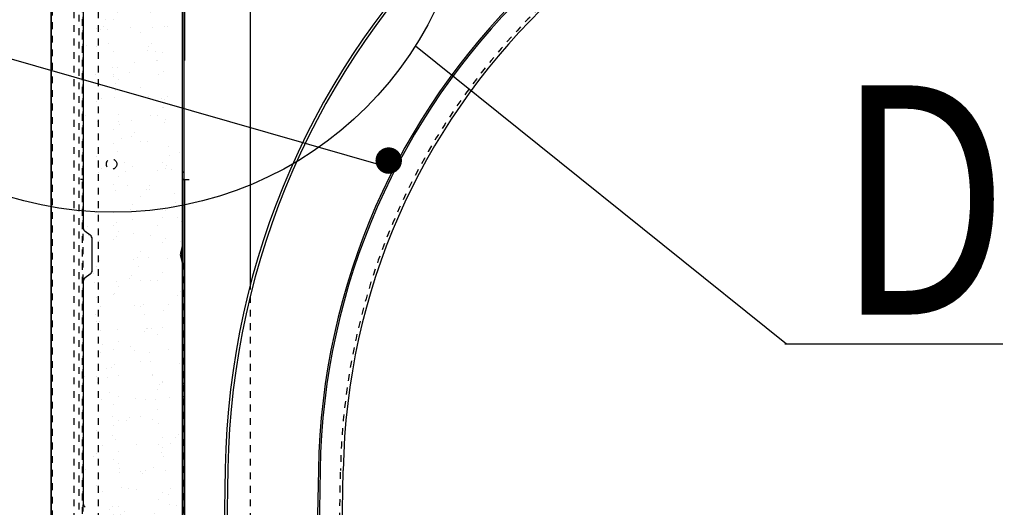
# Model space of a CAD drawing. Extents: x 25509 to 3099027, y 27035 to 44178.
# Drawn here: x 32331 to 32778, y 38645 to 38866 of the extents above; entities that cross this region are included whole.
import ezdxf

# ---------------------------------------------------------------- set-up
doc = ezdxf.new("R2010")
doc.units = 0
doc.header["$LTSCALE"] = 30.734
doc.header["$MEASUREMENT"] = 0
doc.linetypes.add('HIDDEN', pattern=[0.2, 0.1, -0.1])
doc.layers.get('0').update_dxf_attribs({"linetype": 'CONTINUOUS'})
for name, color, linetype in [('60002RSH_PART5_1_1_BL481', 7, 'CONTINUOUS'), ('NOTE', 7, 'CONTINUOUS'), ('PROEM_AF0_1_BL1', 7, 'CONTINUOUS'), ('VSP_30_101_01_AF1_1_1_BL310', 7, 'CONTINUOUS'), ('VSP_30_111_01_AF1_1_1_BL18', 7, 'CONTINUOUS'), ('VSP_30_114_EPDM_AF1_1_1_BL23', 7, 'CONTINUOUS'), ('VSP_30_114_PVC_AF1_1_1_BL21', 7, 'CONTINUOUS'), ('VSP_625_01RH_AF1_1_1_BL306', 7, 'CONTINUOUS')]:
    doc.layers.add(name, color=color, linetype=linetype)
doc.styles.get("Standard").update_dxf_attribs({"font": 'txt', "width": 0.65})

# ---------------------------------------------------------------- blocks, each defined once
blk = doc.blocks.new('60002RSH_PART5_1_1_BL481', base_point=(872.83, 1548.57))
at = {"layer": '60002RSH_PART5_1_1_BL481', "linetype": 'HIDDEN'}
blk.add_circle((872.83, 1548.57), 2.38, dxfattribs=at)
blk = doc.blocks.new('34572457')
h = blk.add_hatch()
h.set_pattern_fill('AR-SAND', scale=8, angle=-90)
h.set_pattern_definition([(307.5, (51946.103, 67955.476), (15.4145902, 0.5039469), [0, -12.16, 0, -13.6, 0, -13]), (277.5, (51946.103, 67955.476), (22.5771685, -14.1582136), [0, -6.56, 0, -10.96, 0, -4.2]), (237.5, (51946.103, 67965.316), (0.0452724, -24.913135), [0, -4, 0, -14.4, 0, -18.8]), (227.5, (51946.103, 67965.316), (7.0214045, -24.049013), [0, -2, 0, -9.44, 0, -10.8])])
edge = h.paths.add_edge_path()
edge.add_line((72681.25, 10565.13), (72644.01, 10565.13))
edge.add_line((72644.01, 10565.13), (72644.01, 10564.73))
edge.add_arc((72641.51, 10564.73), 2.5, -55, 0, ccw=False)
edge.add_line((72642.94, 10562.68), (72640.65, 10561.08))
edge.add_arc((72641.51, 10559.85), 1.5, 125, 180)
edge.add_line((72640.01, 10559.85), (72640.01, 10458.93))
edge.add_arc((72641.51, 10458.93), 1.5, 180, 235)
edge.add_line((72640.65, 10457.7), (72642.94, 10456.09))
edge.add_arc((72641.51, 10454.05), 2.5, 0, 55, ccw=False)
edge.add_line((72644.01, 10454.05), (72644.01, 10439.73))
edge.add_arc((72641.51, 10439.73), 2.5, -55, 0, ccw=False)
edge.add_line((72642.94, 10437.68), (72640.65, 10436.08))
edge.add_arc((72641.51, 10434.85), 1.5, 125, 180)
edge.add_line((72640.01, 10434.85), (72640.01, 10333.93))
edge.add_arc((72641.51, 10333.93), 1.5, 180, 235)
edge.add_line((72640.65, 10332.7), (72642.94, 10331.09))
edge.add_arc((72641.51, 10329.05), 2.5, 0, 55, ccw=False)
edge.add_line((72644.01, 10329.05), (72644.01, 10314.73))
edge.add_arc((72641.51, 10314.73), 2.5, -55, 0, ccw=False)
edge.add_line((72642.94, 10312.68), (72640.65, 10311.08))
edge.add_arc((72641.51, 10309.85), 1.5, 125, 180)
edge.add_line((72640.01, 10309.85), (72640.01, 10208.93))
edge.add_arc((72641.51, 10208.93), 1.5, 180, 235)
edge.add_line((72640.65, 10207.7), (72642.94, 10206.09))
edge.add_arc((72641.51, 10204.05), 2.5, 0, 55, ccw=False)
edge.add_line((72644.01, 10204.05), (72644.01, 10189.73))
edge.add_arc((72641.51, 10189.73), 2.5, -55, 0, ccw=False)
edge.add_line((72642.94, 10187.68), (72640.65, 10186.08))
edge.add_arc((72641.51, 10184.85), 1.5, 125, 180)
edge.add_line((72640.01, 10184.85), (72640.01, 10083.9))
edge.add_arc((72641.52, 10083.9), 1.51, 180, 349.2343)
edge.add_arc((72682.79, 10076.05), 40.5, 137.8711, 169.2343, ccw=False)
edge.add_arc((72652.01, 10103.89), 1, 317.8711, 424.7473)
edge.add_line((72652.44, 10104.79), (72650.87, 10105.53))
edge.add_arc((72651.51, 10106.89), 1.5, 90, 244.7473, ccw=False)
edge.add_line((72651.51, 10108.39), (72672.01, 10108.39))
edge.add_arc((72672.01, 10106.39), 2, 0, 90, ccw=False)
edge.add_line((72674.01, 10106.39), (72674.01, 10073.89))
edge.add_arc((72675.51, 10073.89), 1.5, 180, 360)
edge.add_line((72677.01, 10073.89), (72677.01, 10077.42))
edge.add_arc((72678.51, 10077.42), 1.5, 130.2799, 180, ccw=False)
edge.add_line((72677.54, 10078.57), (72682.38, 10082.67))
edge.add_arc((72681.41, 10083.81), 1.5, 310.2799, 360)
edge.add_line((72682.91, 10083.81), (72682.91, 10107.39))
edge.add_line((72682.91, 10107.39), (72682.31, 10107.39))
edge.add_line((72682.31, 10107.39), (72682.31, 10120.42))
edge.add_line((72682.31, 10120.42), (72682.21, 10120.49))
edge.add_arc((72681.68, 10121.34), 1, 225, 302.2139, ccw=False)
edge.add_line((72680.97, 10120.63), (72679.51, 10122.09))
edge.add_line((72679.51, 10122.09), (72679.83, 10122.41))
edge.add_line((72679.83, 10122.41), (72681.29, 10120.95))
edge.add_arc((72681.68, 10121.34), 0.55, 225, 319.8222)
edge.add_arc((72682.86, 10120.34), 1, 0, 139.8222, ccw=False)
edge.add_line((72683.86, 10120.34), (72684.06, 10193.37))
edge.add_arc((72681.51, 10193.37), 2.55, 0, 15)
edge.add_line((72683.97, 10194.03), (72683.18, 10196.99))
edge.add_arc((72686.51, 10197.89), 3.45, 165, 195, ccw=False)
edge.add_line((72683.18, 10198.78), (72683.97, 10201.75))
edge.add_arc((72681.51, 10202.41), 2.55, 345, 360)
edge.add_line((72684.06, 10202.41), (72684.06, 10318.37))
edge.add_arc((72681.51, 10318.37), 2.55, 0, 15)
edge.add_line((72683.97, 10319.03), (72683.18, 10321.99))
edge.add_arc((72686.51, 10322.89), 3.45, 165, 195, ccw=False)
edge.add_line((72683.18, 10323.78), (72683.97, 10326.75))
edge.add_arc((72681.51, 10327.41), 2.55, 345, 360)
edge.add_line((72684.06, 10327.41), (72684.06, 10443.37))
edge.add_arc((72681.51, 10443.37), 2.55, 0, 15)
edge.add_line((72683.97, 10444.03), (72683.18, 10446.99))
edge.add_arc((72686.51, 10447.89), 3.45, 165, 195, ccw=False)
edge.add_line((72683.18, 10448.78), (72683.97, 10451.75))
edge.add_arc((72681.51, 10452.41), 2.55, 345, 360)
edge.add_line((72684.06, 10452.41), (72684.06, 10551.36))
edge.add_line((72684.06, 10551.36), (72683.86, 10551.36))
edge.add_arc((72682.86, 10551.44), 1, 220.1778, 355.5167, ccw=False)
edge.add_arc((72681.68, 10550.44), 0.55, 40.1778, 135)
edge.add_line((72681.29, 10550.83), (72679.83, 10549.37))
edge.add_line((72679.83, 10549.37), (72679.51, 10549.69))
edge.add_line((72679.51, 10549.69), (72680.97, 10551.14))
edge.add_arc((72681.68, 10550.44), 1, 58.4279, 135, ccw=False)
edge.add_line((72682.2, 10551.29), (72682.31, 10551.44))
edge.add_line((72682.31, 10551.44), (72682.31, 10561.89))
edge.add_line((72682.31, 10561.89), (72682.91, 10561.89))
edge.add_line((72682.91, 10561.89), (72682.91, 10563.48))
edge.add_arc((72681.41, 10563.48), 1.5, 0, 70.3462)
edge.add_line((72681.92, 10564.89), (72681.25, 10565.13))
at = {"color": 7, "linetype": 'Continuous'}
for p, q in [((72685.62, 10411.14), (72685.62, 10546.65)), ((72684.62, 10327.68), (72684.62, 10443.63)), ((72639.62, 10436.11), (72639.62, 10335.19)), ((72639.37, 10360.4), (72639.34, 10360.36)), ((72639.37, 10360.42), (72639.37, 10360.4)), ((72684.64, 10360.77), (72684.62, 10360.83)), ((72684.62, 10360.18), (72684.66, 10360.31)), ((72684.87, 10360.42), (72684.87, 10360.4)), ((72684.87, 10360.4), (72684.91, 10360.36)), ((72639.37, 10357.16), (72638.31, 10357.17)), ((72684.87, 10357.16), (72685.94, 10357.17)), ((72685.62, 10085.15), (72685.62, 10357.17)), ((72685.93, 10357.17), (72687.6, 10357.18)), ((72642.77, 10331.95), (72640.47, 10333.56)), ((72643.62, 10316), (72643.62, 10330.31)), ((72684.52, 10326.9), (72683.72, 10323.93)), ((72684.12, 10325.41), (72684.12, 10320.89)), ((72684.62, 10318.63), (72684.62, 10327.68)), ((72683.72, 10322.38), (72684.52, 10319.41)), ((72684.62, 10202.68), (72684.62, 10318.63)), ((72639.62, 10311.11), (72639.62, 10210.19)), ((72640.47, 10312.75), (72642.77, 10314.36))]:
    blk.add_line(p, q, dxfattribs=at)
for points in [[(72639.62, 10360.83), (72639.59, 10360.71), (72639.5, 10360.61), (72639.37, 10360.58)], [(72639.37, 10360.4), (72639.44, 10360.39), (72639.5, 10360.37)], [(72639.5, 10360.37), (72639.56, 10360.32), (72639.61, 10360.24), (72639.62, 10360.15)], [(72684.62, 10360.83), (72684.65, 10360.71), (72684.75, 10360.61), (72684.87, 10360.58)], [(72684.74, 10360.37), (72684.68, 10360.32), (72684.64, 10360.24), (72684.62, 10360.15)], [(72684.87, 10360.4), (72684.81, 10360.39), (72684.74, 10360.37)]]:
    blk.add_lwpolyline(points, dxfattribs=at)
for centre, radius, start, end in [((72639.37, 10357.41), 0.25, 269.7381, 0), ((72684.87, 10357.41), 0.25, 180, 270.2619), ((72641.62, 10335.19), 2, 180, 235), ((72641.62, 10330.31), 2, 0, 55), ((72686.62, 10323.15), 3, 165, 195), ((72681.62, 10327.68), 3, 345, 0), ((72681.62, 10318.63), 3, 0, 15), ((72641.62, 10316), 2, 305, 0), ((72641.62, 10311.11), 2, 125, 180), ((72641.62, 10210.19), 2, 180, 235)]:
    blk.add_arc(centre, radius, start, end, dxfattribs=at)
at = {"layer": 'VSP_625_01RH_AF1_1_1_BL306', "color": 7, "linetype": 'HIDDEN'}
for p, q in [((72639.02, 10565.13), (72639.02, 10084.65)), ((72639.62, 10083.67), (72639.62, 10565.13)), ((72684.62, 10319.41), (72684.62, 10201.9)), ((72685.22, 10264.65), (72684.62, 10264.65)), ((72685.22, 10258.65), (72684.62, 10258.65))]:
    blk.add_line(p, q, dxfattribs=at)
at = {"layer": 'VSP_625_01RH_AF1_1_1_BL306', "color": 7, "linetype": 'Continuous'}
blk.add_line((72685.22, 10565.13), (72685.22, 10121.3), dxfattribs=at)

msp = doc.modelspace()

# ---------------------------------------------------------------- linework, layer by layer
at = {"layer": 'NOTE', "color": 82, "linetype": 'Continuous'}
for p, q in [((32496.87, 38799.42), (32025.59, 38934.41)), ((32510.42, 38854.16), (32678.76, 38718.94)), ((32677.95, 38718.94), (32776.87, 38718.94))]:
    msp.add_line(p, q, dxfattribs=at)
at = {"layer": 'NOTE', "color": 82, "linetype": 'Continuous', "const_width": 6}
msp.add_lwpolyline([(32495.27, 38802.05, 1), (32501.27, 38802.05, 1)], format="xyb", close=True, dxfattribs=at)
at = {"layer": 'NOTE', "color": 82, "linetype": 'Continuous'}
msp.add_circle((32373.3, 38940.88), 162.25, dxfattribs=at)
at = {"layer": 'PROEM_AF0_1_BL1', "color": 7, "linetype": 'Continuous'}
msp.add_line((32345.12, 37000.44), (32345.12, 39086.44), dxfattribs=at)
at = {"layer": 'VSP_30_101_01_AF1_1_1_BL310', "color": 7, "linetype": 'Continuous'}
for p, q in [((32424.12, 38662.53), (32422.45, 38566.49)), ((32425.32, 38662.51), (32423.65, 38566.47)), ((32466.35, 38661.79), (32464.67, 38565.76)), ((32467.12, 38661.78), (32465.44, 38565.74)), ((32475.94, 38565.56), (32477.62, 38661.6))]:
    msp.add_line(p, q, dxfattribs=at)
at = {"layer": 'VSP_30_101_01_AF1_1_1_BL310', "linetype": 'HIDDEN'}
msp.add_line((32474.74, 38565.58), (32476.42, 38661.62), dxfattribs=at)
at = {"layer": 'VSP_30_101_01_AF1_1_1_BL310', "color": 7, "linetype": 'Continuous'}
for radius in [353.5, 352.3, 311.27, 310.5, 300]:
    msp.add_arc((32777.57, 38656.36), radius, 90, 179, dxfattribs=at)
at = {"layer": 'VSP_30_101_01_AF1_1_1_BL310', "linetype": 'HIDDEN'}
msp.add_arc((32777.57, 38656.36), 301.2, 90, 179, dxfattribs=at)
at = {"layer": 'VSP_30_111_01_AF1_1_1_BL18', "linetype": 'HIDDEN'}
for p, q in [((32345.62, 39018.44), (32345.62, 36985.67)), ((32355.62, 36985.67), (32355.62, 39018.44)), ((32435.62, 36985.67), (32435.62, 38745.97))]:
    msp.add_line(p, q, dxfattribs=at)
at = {"layer": 'VSP_30_111_01_AF1_1_1_BL18', "color": 7, "linetype": 'Continuous'}
msp.add_line((32435.62, 38745.97), (32435.62, 38914.94), dxfattribs=at)
at = {"layer": 'VSP_30_114_EPDM_AF1_1_1_BL23', "linetype": 'HIDDEN'}
msp.add_line((32366.61, 36985.67), (32366.61, 38998.44), dxfattribs=at)
at = {"layer": 'VSP_30_114_PVC_AF1_1_1_BL21', "linetype": 'HIDDEN'}
msp.add_line((32357.62, 39003.44), (32357.62, 36985.67), dxfattribs=at)
at = {"layer": 'VSP_30_114_PVC_AF1_1_1_BL21', "color": 7, "linetype": 'Continuous'}
msp.add_line((32345.12, 38993.94), (32345.12, 36985.67), dxfattribs=at)

# ---------------------------------------------------------------- block references
msp.add_blockref('34572457', (-40279.9, 28436.31))
at = {"layer": '60002RSH_PART5_1_1_BL481'}
msp.add_blockref('60002RSH_PART5_1_1_BL481', (32372.54, 38800.44), dxfattribs=at)

# ---------------------------------------------------------------- texts
at = {"layer": 'NOTE', "color": 82, "linetype": 'Continuous', "width": 0.8}
msp.add_text('D', height=104, dxfattribs=at).set_placement((32701.44, 38732.21))

doc.saveas('drawing.dxf')
